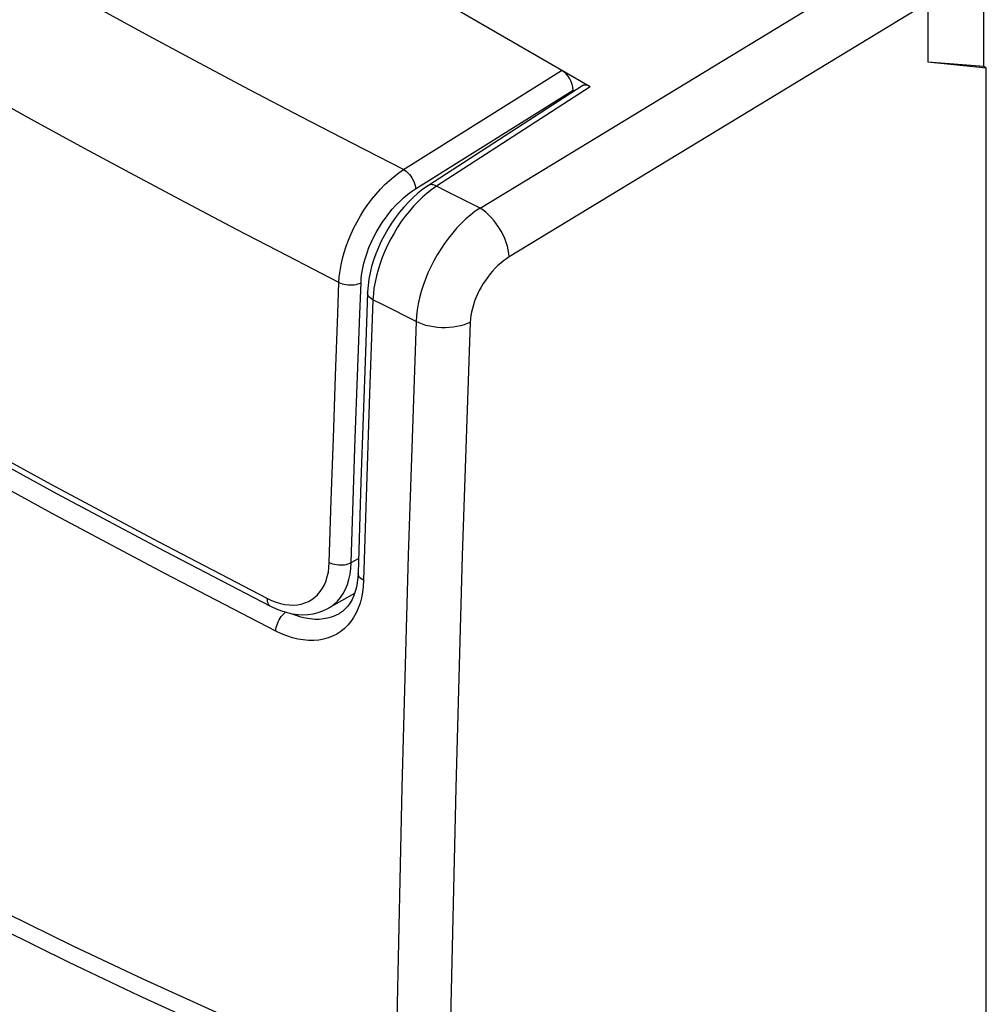
# Model space of a CAD drawing. Units: inches. Extents: x 90.1 to 120.1, y 123.4 to 174.
# Drawn here: x 103.2 to 115.2, y 149.6 to 161.8 of the extents above; entities that cross this region are included whole.
import ezdxf

# ---------------------------------------------------------------- set-up
doc = ezdxf.new("R2010")
doc.units = ezdxf.units.IN
doc.header["$MEASUREMENT"] = 0
for name, color, linetype in [('ASSI', 7, 'Continuous'), ('DRAFT', 7, 'Continuous'), ('RACCORDO', 7, 'Continuous')]:
    doc.layers.add(name, color=color, linetype=linetype)

# ---------------------------------------------------------------- blocks, each defined once
blk = doc.blocks.new('block 113')
at = {"layer": 'ASSI', "color": 7, "lineweight": 25, "true_color": 0xffffff}
blk.add_lwpolyline([(108.948, 159.459), (108.889, 159.418), (108.831, 159.372), (108.773, 159.323), (108.717, 159.269), (108.662, 159.212), (108.609, 159.151), (108.557, 159.087), (108.508, 159.02), (108.461, 158.95), (108.417, 158.879), (108.375, 158.805), (108.337, 158.73), (108.302, 158.654), (108.27, 158.577), (108.242, 158.5), (108.218, 158.423), (108.197, 158.346), (108.18, 158.27), (108.168, 158.196), (108.159, 158.122), (108.155, 158.051)], dxfattribs=at)
blk = doc.blocks.new('block 116')
at = {"layer": 'ASSI', "color": 7, "lineweight": 25, "true_color": 0xffffff}
blk.add_lwpolyline([(109.31, 158.852), (109.275, 158.829), (109.239, 158.804), (109.205, 158.776), (109.17, 158.745), (109.137, 158.712), (109.104, 158.677), (109.073, 158.641), (109.043, 158.602), (109.014, 158.562), (108.987, 158.521), (108.962, 158.478), (108.939, 158.435), (108.917, 158.391), (108.898, 158.346), (108.881, 158.302), (108.866, 158.257), (108.853, 158.212), (108.843, 158.168), (108.836, 158.125), (108.83, 158.083), (108.827, 158.041)], dxfattribs=at)
blk = doc.blocks.new('block 119')
at = {"layer": 'ASSI', "color": 7, "lineweight": 25, "true_color": 0xffffff}
blk.add_lwpolyline([(108.948, 159.459), (113.185, 162.03)], dxfattribs=at)
blk = doc.blocks.new('block 120')
at = {"layer": 'ASSI', "color": 7, "lineweight": 25, "true_color": 0xffffff}
blk.add_lwpolyline([(114.501, 162.003), (109.31, 158.852)], dxfattribs=at)
blk = doc.blocks.new('block 125')
at = {"layer": 'ASSI', "color": 7, "lineweight": 25, "true_color": 0xffffff}
blk.add_lwpolyline([(108.827, 158.041), (108.79, 158.025), (108.75, 158.01), (108.707, 157.998), (108.662, 157.988), (108.615, 157.981), (108.567, 157.976), (108.518, 157.974), (108.469, 157.975), (108.42, 157.978), (108.372, 157.984), (108.324, 157.993), (108.278, 158.004), (108.235, 158.017), (108.193, 158.033), (108.155, 158.051)], dxfattribs=at)
blk = doc.blocks.new('block 191')
at = {"layer": 'ASSI', "color": 7, "lineweight": 25, "true_color": 0xffffff}
blk.add_lwpolyline([(108.057, 155.156), (107.977, 152.271), (107.915, 149.394), (107.871, 146.528), (107.844, 143.67), (107.835, 140.823), (107.844, 137.986), (107.871, 135.159), (107.915, 132.343)], dxfattribs=at)
blk = doc.blocks.new('block 192')
at = {"layer": 'ASSI', "color": 7, "lineweight": 25, "true_color": 0xffffff}
blk.add_lwpolyline([(108.155, 158.051), (108.057, 155.156)], dxfattribs=at)
blk = doc.blocks.new('block 193')
at = {"layer": 'ASSI', "color": 7, "lineweight": 25, "true_color": 0xffffff}
blk.add_lwpolyline([(108.827, 158.041), (108.728, 155.15), (108.646, 152.269), (108.583, 149.396), (108.538, 146.533)], dxfattribs=at)
blk = doc.blocks.new('block 197')
at = {"layer": 'ASSI', "color": 7, "lineweight": 25, "true_color": 0xffffff}
blk.add_lwpolyline([(109.31, 158.852), (109.306, 158.895), (109.299, 158.939), (109.288, 158.985), (109.273, 159.032), (109.255, 159.079), (109.234, 159.126), (109.209, 159.172), (109.183, 159.217), (109.153, 159.26), (109.122, 159.301), (109.089, 159.339), (109.055, 159.374), (109.02, 159.406), (108.984, 159.435), (108.948, 159.459)], dxfattribs=at)
blk = doc.blocks.new('block 244')
at = {"layer": 'ASSI', "color": 7, "lineweight": 25, "true_color": 0xffffff}
blk.add_lwpolyline([(114.501, 162.003), (114.501, 161.268)], dxfattribs=at)
blk = doc.blocks.new('block 251')
at = {"layer": 'ASSI', "color": 7, "lineweight": 25, "true_color": 0xffffff}
blk.add_lwpolyline([(115.196, 161.212), (115.196, 162.404)], dxfattribs=at)
blk = doc.blocks.new('block 263')
at = {"layer": 'ASSI', "color": 7, "lineweight": 25, "true_color": 0xffffff}
blk.add_lwpolyline([(115.196, 161.212), (114.501, 161.268)], dxfattribs=at)
blk = doc.blocks.new('block 266')
at = {"layer": 'ASSI', "color": 7, "lineweight": 25, "true_color": 0xffffff}
blk.add_lwpolyline([(115.227, 161.194), (114.501, 161.268)], dxfattribs=at)
blk = doc.blocks.new('block 298')
at = {"layer": 'ASSI', "color": 7, "lineweight": 25, "true_color": 0xffffff}
blk.add_lwpolyline([(115.227, 161.194), (115.196, 161.212)], dxfattribs=at)
blk = doc.blocks.new('block 459')
at = {"layer": 'RACCORDO', "color": 7, "lineweight": 25, "true_color": 0xffffff}
blk.add_lwpolyline([(108.351, 159.688), (108.293, 159.643)], dxfattribs=at)
blk = doc.blocks.new('block 460')
at = {"layer": 'RACCORDO', "color": 7, "lineweight": 25, "true_color": 0xffffff}
blk.add_lwpolyline([(108.409, 159.729), (108.351, 159.688)], dxfattribs=at)
blk = doc.blocks.new('block 461')
at = {"layer": 'RACCORDO', "color": 7, "lineweight": 25, "true_color": 0xffffff}
blk.add_lwpolyline([(108.308, 159.738), (108.24, 159.691), (108.178, 159.642), (108.118, 159.589), (108.06, 159.532), (108.004, 159.471), (107.95, 159.407), (107.898, 159.34), (107.85, 159.27), (107.804, 159.197), (107.762, 159.123), (107.723, 159.047), (107.687, 158.969), (107.656, 158.891), (107.628, 158.812), (107.604, 158.733), (107.585, 158.654), (107.569, 158.575), (107.559, 158.497), (107.553, 158.42), (107.552, 158.408)], dxfattribs=at)
blk = doc.blocks.new('block 462')
at = {"layer": 'RACCORDO', "color": 7, "lineweight": 25, "true_color": 0xffffff}
blk.add_lwpolyline([(110.209, 160.971), (108.308, 159.738)], dxfattribs=at)
blk = doc.blocks.new('block 463')
at = {"layer": 'RACCORDO', "color": 7, "lineweight": 25, "true_color": 0xffffff}
blk.add_lwpolyline([(110.312, 160.963), (108.409, 159.729)], dxfattribs=at)
blk = doc.blocks.new('block 464')
at = {"layer": 'RACCORDO', "color": 7, "lineweight": 25, "true_color": 0xffffff}
blk.add_lwpolyline([(108.001, 159.936), (109.96, 161.166)], dxfattribs=at)
blk = doc.blocks.new('block 465')
at = {"layer": 'RACCORDO', "color": 7, "lineweight": 25, "true_color": 0xffffff}
blk.add_lwpolyline([(108.148, 159.695), (110.102, 160.921)], dxfattribs=at)
blk = doc.blocks.new('block 467')
at = {"layer": 'RACCORDO', "color": 7, "lineweight": 25, "true_color": 0xffffff}
blk.add_lwpolyline([(108.293, 159.643), (108.236, 159.593), (108.18, 159.54), (108.125, 159.482), (108.072, 159.421), (108.021, 159.357), (107.972, 159.29), (107.926, 159.22), (107.882, 159.149), (107.84, 159.075), (107.802, 159), (107.767, 158.924), (107.736, 158.847), (107.708, 158.77), (107.683, 158.693), (107.663, 158.616), (107.646, 158.541), (107.633, 158.466), (107.625, 158.393), (107.62, 158.321)], dxfattribs=at)
blk = doc.blocks.new('block 470')
at = {"layer": 'RACCORDO', "color": 7, "lineweight": 25, "true_color": 0xffffff}
blk.add_lwpolyline([(107.351, 155.062), (107.441, 155.113)], dxfattribs=at)
blk = doc.blocks.new('block 471')
at = {"layer": 'RACCORDO', "color": 7, "lineweight": 25, "true_color": 0xffffff}
blk.add_lwpolyline([(107.068, 154.496), (107.069, 154.496)], dxfattribs=at)
blk = doc.blocks.new('block 472')
at = {"layer": 'RACCORDO', "color": 7, "lineweight": 25, "true_color": 0xffffff}
blk.add_lwpolyline([(107.156, 154.405), (107.108, 154.387), (107.058, 154.372), (107.007, 154.363), (106.953, 154.358), (106.898, 154.358), (106.841, 154.363), (106.783, 154.372), (106.725, 154.386), (106.666, 154.405), (106.607, 154.428), (106.596, 154.433)], dxfattribs=at)
blk = doc.blocks.new('block 473')
at = {"layer": 'RACCORDO', "color": 7, "lineweight": 25, "true_color": 0xffffff}
blk.add_lwpolyline([(107.069, 154.496), (107.096, 154.513), (107.141, 154.546), (107.182, 154.585), (107.219, 154.63), (107.252, 154.679), (107.28, 154.733), (107.304, 154.791), (107.323, 154.854), (107.337, 154.92), (107.346, 154.989), (107.351, 155.062)], dxfattribs=at)
blk = doc.blocks.new('block 474')
at = {"layer": 'RACCORDO', "color": 7, "lineweight": 25, "true_color": 0xffffff}
blk.add_lwpolyline([(107.206, 154.432), (107.201, 154.428), (107.156, 154.405)], dxfattribs=at)
blk = doc.blocks.new('block 477')
at = {"layer": 'RACCORDO', "color": 7, "lineweight": 25, "true_color": 0xffffff}
blk.add_lwpolyline([(106.306, 154.619), (106.307, 154.598), (106.31, 154.578), (106.315, 154.561), (106.322, 154.546), (106.332, 154.534), (106.343, 154.524), (106.348, 154.522)], dxfattribs=at)
blk = doc.blocks.new('block 478')
at = {"layer": 'RACCORDO', "color": 7, "lineweight": 25, "true_color": 0xffffff}
blk.add_lwpolyline([(107.54, 156), (107.504, 154.842)], dxfattribs=at)
blk = doc.blocks.new('block 479')
at = {"layer": 'RACCORDO', "color": 7, "lineweight": 25, "true_color": 0xffffff}
blk.add_lwpolyline([(107.471, 156.068), (107.436, 154.929)], dxfattribs=at)
blk = doc.blocks.new('block 480')
at = {"layer": 'RACCORDO', "color": 7, "lineweight": 25, "true_color": 0xffffff}
blk.add_lwpolyline([(107.079, 155.064), (107.103, 155.834)], dxfattribs=at)
blk = doc.blocks.new('block 481')
at = {"layer": 'RACCORDO', "color": 7, "lineweight": 25, "true_color": 0xffffff}
blk.add_lwpolyline([(107.351, 155.062), (107.375, 155.832)], dxfattribs=at)
blk = doc.blocks.new('block 482')
at = {"layer": 'RACCORDO', "color": 7, "lineweight": 25, "true_color": 0xffffff}
blk.add_lwpolyline([(107.498, 156.87), (107.471, 156.068)], dxfattribs=at)
blk = doc.blocks.new('block 483')
at = {"layer": 'RACCORDO', "color": 7, "lineweight": 25, "true_color": 0xffffff}
blk.add_lwpolyline([(107.103, 155.834), (107.129, 156.605)], dxfattribs=at)
blk = doc.blocks.new('block 484')
at = {"layer": 'RACCORDO', "color": 7, "lineweight": 25, "true_color": 0xffffff}
blk.add_lwpolyline([(107.375, 155.832), (107.401, 156.603)], dxfattribs=at)
blk = doc.blocks.new('block 485')
at = {"layer": 'RACCORDO', "color": 7, "lineweight": 25, "true_color": 0xffffff}
blk.add_lwpolyline([(107.579, 157.16), (107.54, 156)], dxfattribs=at)
blk = doc.blocks.new('block 486')
at = {"layer": 'RACCORDO', "color": 7, "lineweight": 25, "true_color": 0xffffff}
blk.add_lwpolyline([(107.526, 157.672), (107.498, 156.87)], dxfattribs=at)
blk = doc.blocks.new('block 487')
at = {"layer": 'RACCORDO', "color": 7, "lineweight": 25, "true_color": 0xffffff}
blk.add_lwpolyline([(107.129, 156.605), (107.156, 157.377)], dxfattribs=at)
blk = doc.blocks.new('block 488')
at = {"layer": 'RACCORDO', "color": 7, "lineweight": 25, "true_color": 0xffffff}
blk.add_lwpolyline([(107.401, 156.603), (107.428, 157.374)], dxfattribs=at)
blk = doc.blocks.new('block 489')
at = {"layer": 'RACCORDO', "color": 7, "lineweight": 25, "true_color": 0xffffff}
blk.add_lwpolyline([(107.62, 158.321), (107.579, 157.16)], dxfattribs=at)
blk = doc.blocks.new('block 490')
at = {"layer": 'RACCORDO', "color": 7, "lineweight": 25, "true_color": 0xffffff}
blk.add_lwpolyline([(107.552, 158.408), (107.526, 157.672)], dxfattribs=at)
blk = doc.blocks.new('block 491')
at = {"layer": 'RACCORDO', "color": 7, "lineweight": 25, "true_color": 0xffffff}
blk.add_lwpolyline([(107.156, 157.377), (107.184, 158.149), (107.199, 158.536)], dxfattribs=at)
blk = doc.blocks.new('block 492')
at = {"layer": 'RACCORDO', "color": 7, "lineweight": 25, "true_color": 0xffffff}
blk.add_lwpolyline([(107.428, 157.374), (107.457, 158.146), (107.472, 158.533)], dxfattribs=at)
blk = doc.blocks.new('block 493')
at = {"layer": 'RACCORDO', "color": 7, "lineweight": 25, "true_color": 0xffffff}
blk.add_lwpolyline([(107.436, 154.929), (107.433, 154.872), (107.426, 154.814), (107.415, 154.757), (107.401, 154.703), (107.383, 154.652), (107.362, 154.605), (107.337, 154.561), (107.309, 154.522), (107.277, 154.487), (107.242, 154.456), (107.206, 154.432)], dxfattribs=at)
blk = doc.blocks.new('block 494')
at = {"layer": 'RACCORDO', "color": 7, "lineweight": 25, "true_color": 0xffffff}
blk.add_lwpolyline([(107.504, 154.842), (107.5, 154.766), (107.491, 154.694), (107.477, 154.625), (107.46, 154.559), (107.437, 154.496), (107.411, 154.437), (107.38, 154.382), (107.346, 154.331), (107.308, 154.285), (107.266, 154.244), (107.22, 154.207), (107.171, 154.175), (107.119, 154.148), (107.064, 154.127), (107.007, 154.111), (106.947, 154.1), (106.885, 154.095), (106.822, 154.096), (106.756, 154.102), (106.689, 154.113), (106.622, 154.13), (106.554, 154.152), (106.485, 154.18), (106.416, 154.212)], dxfattribs=at)
blk = doc.blocks.new('block 495')
at = {"layer": 'RACCORDO', "color": 7, "lineweight": 25, "true_color": 0xffffff}
blk.add_lwpolyline([(107.199, 158.536), (107.203, 158.607), (107.212, 158.68), (107.225, 158.755), (107.242, 158.831), (107.263, 158.907), (107.288, 158.984), (107.317, 159.061), (107.349, 159.137), (107.384, 159.213), (107.423, 159.288), (107.465, 159.361), (107.509, 159.432), (107.557, 159.501), (107.607, 159.568), (107.659, 159.631), (107.712, 159.692), (107.768, 159.749), (107.825, 159.802), (107.883, 159.851), (107.942, 159.896), (108.001, 159.936)], dxfattribs=at)
blk = doc.blocks.new('block 496')
at = {"layer": 'RACCORDO', "color": 7, "lineweight": 25, "true_color": 0xffffff}
blk.add_lwpolyline([(107.472, 158.533), (107.476, 158.592), (107.483, 158.653), (107.494, 158.714), (107.508, 158.777), (107.526, 158.841), (107.547, 158.905), (107.571, 158.969), (107.598, 159.032), (107.628, 159.095), (107.661, 159.157), (107.696, 159.218), (107.734, 159.278), (107.774, 159.335), (107.816, 159.39), (107.86, 159.443), (107.905, 159.493), (107.953, 159.54), (108, 159.585), (108.049, 159.625), (108.098, 159.662), (108.148, 159.695)], dxfattribs=at)
blk = doc.blocks.new('block 497')
at = {"layer": 'RACCORDO', "color": 7, "lineweight": 25, "true_color": 0xffffff}
blk.add_lwpolyline([(106.416, 154.212), (106.417, 154.234), (106.421, 154.257), (106.427, 154.28), (106.435, 154.304), (106.444, 154.327), (106.456, 154.35), (106.468, 154.372), (106.483, 154.392), (106.498, 154.411), (106.514, 154.428), (106.53, 154.443), (106.536, 154.448)], dxfattribs=at)
blk = doc.blocks.new('block 498')
at = {"layer": 'RACCORDO', "color": 7, "lineweight": 25, "true_color": 0xffffff}
blk.add_lwpolyline([(110.102, 160.921), (110.102, 160.902)], dxfattribs=at)
blk = doc.blocks.new('block 501')
at = {"layer": 'RACCORDO', "color": 7, "lineweight": 25, "true_color": 0xffffff}
blk.add_lwpolyline([(106.418, 154.571), (106.473, 154.555), (106.527, 154.543), (106.581, 154.537), (106.633, 154.535), (106.683, 154.539), (106.731, 154.547), (106.777, 154.561), (106.821, 154.58), (106.862, 154.603), (106.9, 154.632), (106.934, 154.664), (106.966, 154.702), (106.994, 154.743), (107.018, 154.788), (107.038, 154.837), (107.054, 154.889), (107.067, 154.944), (107.075, 155.002), (107.079, 155.064)], dxfattribs=at)
blk = doc.blocks.new('block 502')
at = {"layer": 'RACCORDO', "color": 7, "lineweight": 25, "true_color": 0xffffff}
blk.add_lwpolyline([(106.348, 154.522), (106.42, 154.488), (106.487, 154.462), (106.555, 154.442), (106.621, 154.427), (106.687, 154.419), (106.752, 154.416), (106.816, 154.419), (106.879, 154.427), (106.939, 154.441), (106.998, 154.462), (107.053, 154.487), (107.068, 154.496)], dxfattribs=at)
blk = doc.blocks.new('block 503')
at = {"layer": 'RACCORDO', "color": 7, "lineweight": 25, "true_color": 0xffffff}
blk.add_lwpolyline([(106.306, 154.619), (106.363, 154.593), (106.418, 154.571)], dxfattribs=at)
blk = doc.blocks.new('block 504')
at = {"layer": 'RACCORDO', "color": 7, "lineweight": 25, "true_color": 0xffffff}
blk.add_lwpolyline([(106.416, 154.212), (105.039, 154.926)], dxfattribs=at)
blk = doc.blocks.new('block 505')
at = {"layer": 'RACCORDO', "color": 7, "lineweight": 25, "true_color": 0xffffff}
blk.add_lwpolyline([(105.041, 155.202), (106.348, 154.522)], dxfattribs=at)
blk = doc.blocks.new('block 506')
at = {"layer": 'RACCORDO', "color": 7, "lineweight": 25, "true_color": 0xffffff}
blk.add_lwpolyline([(105.039, 154.926), (103.679, 155.65), (102.336, 156.385), (101.01, 157.13), (99.702, 157.885)], dxfattribs=at)
blk = doc.blocks.new('block 507')
at = {"layer": 'RACCORDO', "color": 7, "lineweight": 25, "true_color": 0xffffff}
blk.add_lwpolyline([(98.481, 158.892), (99.759, 158.135), (101.054, 157.387), (102.367, 156.648), (103.696, 155.92), (105.041, 155.202)], dxfattribs=at)
blk = doc.blocks.new('block 509')
at = {"layer": 'RACCORDO', "color": 7, "lineweight": 25, "true_color": 0xffffff}
blk.add_lwpolyline([(94.764, 161.284), (95.979, 160.506), (97.211, 159.737), (98.46, 158.978), (99.726, 158.227), (101.009, 157.487), (102.309, 156.755), (103.625, 156.034), (104.958, 155.322), (106.306, 154.619)], dxfattribs=at)
blk = doc.blocks.new('block 512')
at = {"layer": 'RACCORDO', "color": 7, "lineweight": 25, "true_color": 0xffffff}
blk.add_lwpolyline([(107.079, 155.064), (107.099, 155.055), (107.12, 155.047), (107.143, 155.041), (107.167, 155.037), (107.191, 155.034), (107.216, 155.033), (107.241, 155.034), (107.266, 155.036), (107.289, 155.04), (107.311, 155.046), (107.332, 155.053), (107.351, 155.062)], dxfattribs=at)
blk = doc.blocks.new('block 513')
at = {"layer": 'RACCORDO', "color": 7, "lineweight": 25, "true_color": 0xffffff}
blk.add_lwpolyline([(107.504, 154.842), (107.485, 154.853), (107.469, 154.865), (107.455, 154.879), (107.445, 154.893), (107.439, 154.908), (107.436, 154.923), (107.436, 154.929)], dxfattribs=at)
blk = doc.blocks.new('block 519')
at = {"layer": 'RACCORDO', "color": 7, "lineweight": 25, "true_color": 0xffffff}
blk.add_lwpolyline([(107.199, 158.536), (107.218, 158.527), (107.24, 158.519), (107.263, 158.513), (107.287, 158.509), (107.312, 158.506), (107.337, 158.505), (107.362, 158.505), (107.386, 158.507), (107.41, 158.511), (107.432, 158.517), (107.453, 158.524), (107.472, 158.533)], dxfattribs=at)
blk = doc.blocks.new('block 520')
at = {"layer": 'RACCORDO', "color": 7, "lineweight": 25, "true_color": 0xffffff}
blk.add_lwpolyline([(108.155, 158.051), (107.739, 158.261)], dxfattribs=at)
blk = doc.blocks.new('block 521')
at = {"layer": 'RACCORDO', "color": 7, "lineweight": 25, "true_color": 0xffffff}
blk.add_lwpolyline([(107.739, 158.261), (107.62, 158.321)], dxfattribs=at)
blk = doc.blocks.new('block 522')
at = {"layer": 'RACCORDO', "color": 7, "lineweight": 25, "true_color": 0xffffff}
blk.add_lwpolyline([(107.199, 158.536), (106.561, 158.864), (105.927, 159.194), (105.296, 159.527), (104.668, 159.861), (104.042, 160.197), (103.421, 160.536), (102.802, 160.877), (102.186, 161.22), (101.575, 161.564), (100.967, 161.91), (100.362, 162.259), (99.761, 162.609), (99.164, 162.96), (98.571, 163.313), (97.975, 163.672), (97.379, 164.036), (96.781, 164.404), (96.169, 164.786), (95.541, 165.182), (94.901, 165.591), (94.248, 166.014)], dxfattribs=at)
blk = doc.blocks.new('block 524')
at = {"layer": 'RACCORDO', "color": 7, "lineweight": 25, "true_color": 0xffffff}
blk.add_lwpolyline([(107.62, 158.321), (107.601, 158.332), (107.585, 158.345), (107.571, 158.358), (107.562, 158.372), (107.555, 158.387), (107.552, 158.402), (107.552, 158.408)], dxfattribs=at)
blk = doc.blocks.new('block 530')
at = {"layer": 'RACCORDO', "color": 7, "lineweight": 25, "true_color": 0xffffff}
blk.add_lwpolyline([(108.409, 159.729), (108.391, 159.739), (108.373, 159.745), (108.355, 159.748), (108.339, 159.749), (108.324, 159.746), (108.311, 159.74), (108.308, 159.738)], dxfattribs=at)
blk = doc.blocks.new('block 532')
at = {"layer": 'RACCORDO', "color": 7, "lineweight": 25, "true_color": 0xffffff}
blk.add_lwpolyline([(108.948, 159.459), (108.529, 159.669)], dxfattribs=at)
blk = doc.blocks.new('block 533')
at = {"layer": 'RACCORDO', "color": 7, "lineweight": 25, "true_color": 0xffffff}
blk.add_lwpolyline([(108.529, 159.669), (108.409, 159.729)], dxfattribs=at)
blk = doc.blocks.new('block 534')
at = {"layer": 'RACCORDO', "color": 7, "lineweight": 25, "true_color": 0xffffff}
blk.add_lwpolyline([(108.001, 159.936), (107.364, 160.263), (106.73, 160.591), (106.099, 160.922), (105.471, 161.255)], dxfattribs=at)
blk = doc.blocks.new('block 535')
at = {"layer": 'RACCORDO', "color": 7, "lineweight": 25, "true_color": 0xffffff}
blk.add_lwpolyline([(105.471, 161.255), (104.846, 161.591)], dxfattribs=at)
blk = doc.blocks.new('block 536')
at = {"layer": 'RACCORDO', "color": 7, "lineweight": 25, "true_color": 0xffffff}
blk.add_lwpolyline([(104.846, 161.591), (104.224, 161.928), (103.606, 162.268), (102.991, 162.61), (102.379, 162.954), (101.772, 163.3), (101.167, 163.648), (100.567, 163.998), (99.971, 164.349), (99.378, 164.703), (98.783, 165.062), (98.187, 165.426), (97.589, 165.795), (96.977, 166.178), (96.35, 166.576)], dxfattribs=at)
blk = doc.blocks.new('block 537')
at = {"layer": 'RACCORDO', "color": 7, "lineweight": 25, "true_color": 0xffffff}
blk.add_lwpolyline([(108.001, 159.936), (108.019, 159.924), (108.037, 159.91), (108.055, 159.893), (108.072, 159.874), (108.088, 159.854), (108.102, 159.832), (108.115, 159.809), (108.126, 159.786), (108.135, 159.762), (108.142, 159.739), (108.146, 159.717), (108.148, 159.695)], dxfattribs=at)
blk = doc.blocks.new('block 540')
at = {"layer": 'RACCORDO', "color": 7, "lineweight": 25, "true_color": 0xffffff}
blk.add_lwpolyline([(110.312, 160.963), (96.63, 168.863)], dxfattribs=at)
blk = doc.blocks.new('block 541')
at = {"layer": 'RACCORDO', "color": 7, "lineweight": 25, "true_color": 0xffffff}
blk.add_open_spline([(110.102, 160.921), (110.102, 161.011), (110.039, 161.121), (109.96, 161.166)], degree=3, dxfattribs=at)
blk = doc.blocks.new('block 546')
at = {"layer": 'RACCORDO', "color": 7, "lineweight": 25, "true_color": 0xffffff}
blk.add_open_spline([(110.312, 160.963), (110.273, 160.986), (110.235, 160.989), (110.209, 160.971)], degree=3, dxfattribs=at)
blk = doc.blocks.new('block 550')
at = {"layer": 'DRAFT', "color": 7, "lineweight": 25, "true_color": 0xffffff}
blk.add_lwpolyline([(107.392, 154.678), (107.068, 154.496)], dxfattribs=at)
blk = doc.blocks.new('block 684')
at = {"color": 7, "lineweight": 25, "true_color": 0xffffff}
blk.add_lwpolyline([(106.608, 149.078), (105.671, 149.486), (104.771, 149.895), (103.904, 150.305), (103.08, 150.712), (102.288, 151.118), (101.507, 151.535), (100.736, 151.961), (99.976, 152.398), (99.206, 152.856), (98.425, 153.337), (97.637, 153.84), (96.827, 154.377), (95.991, 154.952), (95.136, 155.561), (94.262, 156.206)], dxfattribs=at)
blk = doc.blocks.new('block 686')
at = {"color": 7, "lineweight": 25, "true_color": 0xffffff}
blk.add_lwpolyline([(106.561, 148.867), (105.625, 149.278), (104.722, 149.69), (103.854, 150.101), (103.027, 150.51), (102.234, 150.918), (101.452, 151.336), (100.679, 151.764), (99.916, 152.201), (99.145, 152.66), (98.363, 153.142), (97.571, 153.646)], dxfattribs=at)
blk = doc.blocks.new('block 698')
at = {"color": 7, "lineweight": 25, "true_color": 0xffffff}
blk.add_lwpolyline([(115.227, 148.602), (115.227, 161.194)], dxfattribs=at)

msp = doc.modelspace()

# ---------------------------------------------------------------- block references
for name in ['block 698', 'block 684', 'block 686']:
    msp.add_blockref(name, (0, 0))
at = {"layer": 'ASSI'}
for name in ['block 251', 'block 119', 'block 120', 'block 244', 'block 263', 'block 266', 'block 298', 'block 113', 'block 197', 'block 116', 'block 192', 'block 125', 'block 193', 'block 191']:
    msp.add_blockref(name, (0, 0), dxfattribs=at)
at = {"layer": 'DRAFT'}
msp.add_blockref('block 550', (0, 0), dxfattribs=at)
at = {"layer": 'RACCORDO'}
for name in ['block 540', 'block 536', 'block 522', 'block 535', 'block 509', 'block 534', 'block 464', 'block 541', 'block 462', 'block 463', 'block 546', 'block 465', 'block 498', 'block 495', 'block 537', 'block 461', 'block 530', 'block 460', 'block 533', 'block 496', 'block 467', 'block 459', 'block 532', 'block 507', 'block 491', 'block 519', 'block 492', 'block 490', 'block 524', 'block 489', 'block 521', 'block 520', 'block 506', 'block 486', 'block 487', 'block 488', 'block 485', 'block 482', 'block 483', 'block 484', 'block 479', 'block 478', 'block 480', 'block 481', 'block 505', 'block 470', 'block 501', 'block 473', 'block 512', 'block 504', 'block 494', 'block 493', 'block 513', 'block 477', 'block 503', 'block 502', 'block 471', 'block 497', 'block 472', 'block 474']:
    msp.add_blockref(name, (0, 0), dxfattribs=at)

doc.saveas('drawing.dxf')
